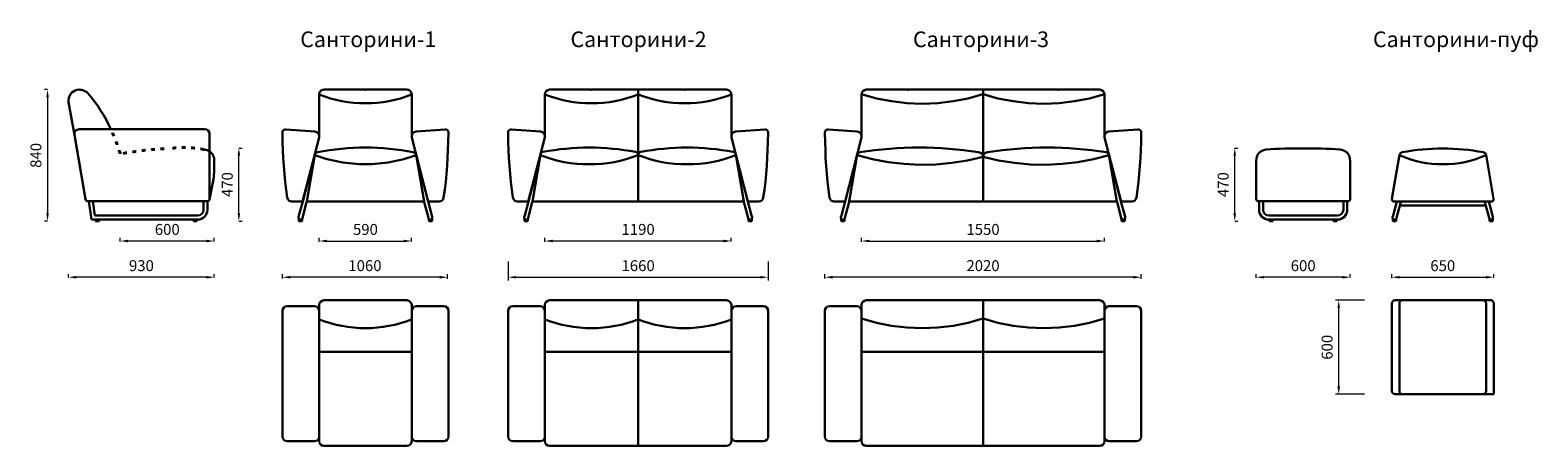
# Model space of a CAD drawing. Units: millimetres. Extents: x 454 to 10076, y 411 to 3067.
import ezdxf

# ---------------------------------------------------------------- set-up
doc = ezdxf.new("R2010")
doc.units = ezdxf.units.MM
doc.linetypes.add('ACAD_ISO03W100', pattern=[30, 12, -18])
doc.layers.get('0').update_dxf_attribs({"lineweight": 30})
doc.layers.add('Размеры на листе', color=7, linetype='Continuous', lineweight=15)
doc.styles.add('arial', font='txt')
doc.dimstyles.new('AM_ISO$0', dxfattribs={"dimtxt": 3.5, "dimasz": 2.5, "dimexe": 1, "dimexo": 1, "dimgap": 1.5, "dimtad": 1, "dimdsep": 46, "dimtxsty": 'Standard', "dimcen": 0, "dimclrd": 256, "dimclre": 256, "dimclrt": 2, "dimadec": 0, "dimazin": 2, "dimtp": 0.1, "dimtm": 0.1, "dimtfac": 0.71, "dimtdec": 3, "dimtmove": 0, "dimatfit": 3, "dimfxl": 0, "dimlwd": -1, "dimlwe": -1, "dimarcsym": 0})

# ---------------------------------------------------------------- blocks, each defined once
blk = doc.blocks.new('*D17')
at = {"layer": 'Defpoints', "color": 0, "ltscale": 50}
for p in [(584.5, 2686.6), (564.9, 1846.6), (584.7, 1846.6)]:
    blk.add_point(p, dxfattribs=at)
at = {"layer": 'Размеры на листе', "ltscale": 50}
for p, q in [((564.5, 2686.6), (544.9, 2686.6)), ((564.9, 2636.6), (564.9, 1896.6)), ((564.7, 1846.6), (544.9, 1846.6))]:
    blk.add_line(p, q, dxfattribs=at)
for points in [[(556.5, 2636.6), (573.2, 2636.6), (564.9, 2686.6)], [(556.5, 1896.6), (573.2, 1896.6), (564.9, 1846.6)]]:
    blk.add_solid(points, dxfattribs=at)
at = {"layer": 'Размеры на листе', "color": 2, "ltscale": 50, "insert": (499.9, 2266.6), "char_height": 70, "attachment_point": 5, "rotation": 90}
blk.add_mtext('840', dxfattribs=at)
blk = doc.blocks.new('*D18')
at = {"layer": 'Defpoints', "color": 0, "ltscale": 50}
for p in [(1764.7, 2313.8), (1786, 2313.8), (1768.2, 1846.6)]:
    blk.add_point(p, dxfattribs=at)
at = {"layer": 'Размеры на листе', "ltscale": 50}
for p, q in [((1784.7, 2313.8), (1806, 2313.8)), ((1786, 1896.6), (1786, 2263.8)), ((1788.2, 1846.6), (1806, 1846.6))]:
    blk.add_line(p, q, dxfattribs=at)
for points in [[(1777.7, 2263.8), (1794.3, 2263.8), (1786, 2313.8)], [(1777.7, 1896.6), (1794.3, 1896.6), (1786, 1846.6)]]:
    blk.add_solid(points, dxfattribs=at)
at = {"layer": 'Размеры на листе', "color": 2, "ltscale": 50, "insert": (1721, 2080.2), "char_height": 70, "attachment_point": 5, "rotation": 90}
blk.add_mtext('470', dxfattribs=at)
blk = doc.blocks.new('*D19')
at = {"layer": 'Defpoints', "color": 0, "ltscale": 50}
for p in [(1029, 1719.6), (1029, 1696.2), (1629, 1697.4)]:
    blk.add_point(p, dxfattribs=at)
at = {"layer": 'Размеры на листе', "ltscale": 50}
for p, q in [((1029, 1716.2), (1029, 1739.6)), ((1629, 1717.4), (1629, 1739.6)), ((1579, 1719.6), (1079, 1719.6))]:
    blk.add_line(p, q, dxfattribs=at)
for points in [[(1079, 1727.9), (1079, 1711.3), (1029, 1719.6)], [(1579, 1727.9), (1579, 1711.3), (1629, 1719.6)]]:
    blk.add_solid(points, dxfattribs=at)
at = {"layer": 'Размеры на листе', "color": 2, "ltscale": 50, "insert": (1329, 1784.6), "char_height": 70, "attachment_point": 5}
blk.add_mtext('600', dxfattribs=at)
blk = doc.blocks.new('*D20')
at = {"layer": 'Defpoints', "color": 0, "ltscale": 50}
for p in [(699, 1488.1), (699, 1466.2), (1629, 1467.2)]:
    blk.add_point(p, dxfattribs=at)
at = {"layer": 'Размеры на листе', "ltscale": 50}
for p, q in [((699, 1486.2), (699, 1508.1)), ((1579, 1488.1), (749, 1488.1)), ((1629, 1487.2), (1629, 1508.1))]:
    blk.add_line(p, q, dxfattribs=at)
for points in [[(749, 1496.5), (749, 1479.8), (699, 1488.1)], [(1579, 1496.5), (1579, 1479.8), (1629, 1488.1)]]:
    blk.add_solid(points, dxfattribs=at)
at = {"layer": 'Размеры на листе', "color": 2, "ltscale": 50, "insert": (1164, 1553.1), "char_height": 70, "attachment_point": 5}
blk.add_mtext('930', dxfattribs=at)
blk = doc.blocks.new('*D21')
at = {"layer": 'Defpoints', "color": 0, "ltscale": 50}
for p in [(5525.1, 1488.1), (5525.1, 1459.9), (7545.1, 1457.9)]:
    blk.add_point(p, dxfattribs=at)
at = {"layer": 'Размеры на листе', "ltscale": 50}
for p, q in [((5525.1, 1479.9), (5525.1, 1508.1)), ((7495.1, 1488.1), (5575.1, 1488.1)), ((7545.1, 1477.9), (7545.1, 1508.1))]:
    blk.add_line(p, q, dxfattribs=at)
for points in [[(5575.1, 1496.5), (5575.1, 1479.8), (5525.1, 1488.1)], [(7495.1, 1496.5), (7495.1, 1479.8), (7545.1, 1488.1)]]:
    blk.add_solid(points, dxfattribs=at)
at = {"layer": 'Размеры на листе', "color": 2, "ltscale": 50, "insert": (6535.1, 1553.1), "char_height": 70, "attachment_point": 5}
blk.add_mtext('2020', dxfattribs=at)
blk = doc.blocks.new('*D22')
at = {"layer": 'Defpoints', "color": 0, "ltscale": 50}
for p in [(5760.1, 1695.1), (7310.1, 1719.6), (7310.1, 1696.1)]:
    blk.add_point(p, dxfattribs=at)
at = {"layer": 'Размеры на листе', "ltscale": 50}
for p, q in [((5760.1, 1715.1), (5760.1, 1739.6)), ((7310.1, 1716.1), (7310.1, 1739.6)), ((5810.1, 1719.6), (7260.1, 1719.6))]:
    blk.add_line(p, q, dxfattribs=at)
for points in [[(5810.1, 1727.9), (5810.1, 1711.3), (5760.1, 1719.6)], [(7260.1, 1727.9), (7260.1, 1711.3), (7310.1, 1719.6)]]:
    blk.add_solid(points, dxfattribs=at)
at = {"layer": 'Размеры на листе', "color": 2, "ltscale": 50, "insert": (6535.1, 1784.6), "char_height": 70, "attachment_point": 5}
blk.add_mtext('1550', dxfattribs=at)
blk = doc.blocks.new('*D23')
at = {"layer": 'Defpoints', "color": 0, "ltscale": 50}
for p in [(3738.9, 1695.4), (4928.7, 1719.9), (4928.7, 1696.4)]:
    blk.add_point(p, dxfattribs=at)
at = {"layer": 'Размеры на листе', "ltscale": 50}
for p, q in [((3738.9, 1715.4), (3738.9, 1739.9)), ((4928.7, 1716.4), (4928.7, 1739.9)), ((3788.9, 1719.9), (4878.7, 1719.9))]:
    blk.add_line(p, q, dxfattribs=at)
for points in [[(3788.9, 1728.2), (3788.9, 1711.5), (3738.9, 1719.9)], [(4878.7, 1728.2), (4878.7, 1711.5), (4928.7, 1719.9)]]:
    blk.add_solid(points, dxfattribs=at)
at = {"layer": 'Размеры на листе', "color": 2, "ltscale": 50, "insert": (4333.8, 1784.9), "char_height": 70, "attachment_point": 5}
blk.add_mtext('1190', dxfattribs=at)
blk = doc.blocks.new('*D24')
at = {"layer": 'Defpoints', "color": 0, "ltscale": 50}
for p in [(2063.7, 1488.1), (2063.7, 1459.9), (3117.5, 1457.9)]:
    blk.add_point(p, dxfattribs=at)
at = {"layer": 'Размеры на листе', "ltscale": 50}
for p, q in [((2063.7, 1479.9), (2063.7, 1508.1)), ((3067.5, 1488.1), (2113.7, 1488.1)), ((3117.5, 1477.9), (3117.5, 1508.1))]:
    blk.add_line(p, q, dxfattribs=at)
for points in [[(2113.7, 1496.5), (2113.7, 1479.8), (2063.7, 1488.1)], [(3067.5, 1496.5), (3067.5, 1479.8), (3117.5, 1488.1)]]:
    blk.add_solid(points, dxfattribs=at)
at = {"layer": 'Размеры на листе', "color": 2, "ltscale": 50, "insert": (2590.6, 1553.1), "char_height": 70, "attachment_point": 5}
blk.add_mtext('1060', dxfattribs=at)
blk = doc.blocks.new('*D25')
at = {"layer": 'Defpoints', "color": 0, "ltscale": 50}
for p in [(2298.8, 1695.1), (2888.5, 1719.6), (2888.5, 1696.1)]:
    blk.add_point(p, dxfattribs=at)
at = {"layer": 'Размеры на листе', "ltscale": 50}
for p, q in [((2298.8, 1715.1), (2298.8, 1739.6)), ((2888.5, 1716.1), (2888.5, 1739.6)), ((2348.8, 1719.6), (2838.5, 1719.6))]:
    blk.add_line(p, q, dxfattribs=at)
for points in [[(2348.8, 1727.9), (2348.8, 1711.3), (2298.8, 1719.6)], [(2838.5, 1727.9), (2838.5, 1711.3), (2888.5, 1719.6)]]:
    blk.add_solid(points, dxfattribs=at)
at = {"layer": 'Размеры на листе', "color": 2, "ltscale": 50, "insert": (2593.7, 1784.6), "char_height": 70, "attachment_point": 5}
blk.add_mtext('590', dxfattribs=at)
blk = doc.blocks.new('*D26')
at = {"layer": 'Defpoints', "color": 0, "ltscale": 50}
for p in [(8278.3, 1488.1), (8278.3, 1464.8), (8878.3, 1466)]:
    blk.add_point(p, dxfattribs=at)
at = {"layer": 'Размеры на листе', "ltscale": 50}
for p, q in [((8278.3, 1484.8), (8278.3, 1508.1)), ((8828.3, 1488.1), (8328.3, 1488.1)), ((8878.3, 1486), (8878.3, 1508.1))]:
    blk.add_line(p, q, dxfattribs=at)
for points in [[(8328.3, 1496.5), (8328.3, 1479.8), (8278.3, 1488.1)], [(8828.3, 1496.5), (8828.3, 1479.8), (8878.3, 1488.1)]]:
    blk.add_solid(points, dxfattribs=at)
at = {"layer": 'Размеры на листе', "color": 2, "ltscale": 50, "insert": (8578.3, 1553.1), "char_height": 70, "attachment_point": 5}
blk.add_mtext('600', dxfattribs=at)
blk = doc.blocks.new('*D27')
at = {"layer": 'Defpoints', "color": 0, "ltscale": 50}
for p in [(9144.3, 1462.3), (9794.1, 1488.1), (9794.1, 1467.1)]:
    blk.add_point(p, dxfattribs=at)
at = {"layer": 'Размеры на листе', "ltscale": 50}
for p, q in [((9144.3, 1482.3), (9144.3, 1508.1)), ((9194.3, 1488.1), (9744.1, 1488.1)), ((9794.1, 1487.1), (9794.1, 1508.1))]:
    blk.add_line(p, q, dxfattribs=at)
for points in [[(9194.3, 1496.5), (9194.3, 1479.8), (9144.3, 1488.1)], [(9744.1, 1496.5), (9744.1, 1479.8), (9794.1, 1488.1)]]:
    blk.add_solid(points, dxfattribs=at)
at = {"layer": 'Размеры на листе', "color": 2, "ltscale": 50, "insert": (9469.2, 1553.1), "char_height": 70, "attachment_point": 5}
blk.add_mtext('650', dxfattribs=at)
blk = doc.blocks.new('*D28')
at = {"layer": 'Defpoints', "color": 0, "ltscale": 50}
for p in [(8120.3, 2313.8), (8141.6, 2313.8), (8123.8, 1846.6)]:
    blk.add_point(p, dxfattribs=at)
at = {"layer": 'Размеры на листе', "ltscale": 50}
for p, q in [((8140.3, 2313.8), (8161.6, 2313.8)), ((8141.6, 1896.6), (8141.6, 2263.8)), ((8143.8, 1846.6), (8161.6, 1846.6))]:
    blk.add_line(p, q, dxfattribs=at)
for points in [[(8133.3, 2263.8), (8150, 2263.8), (8141.6, 2313.8)], [(8133.3, 1896.6), (8150, 1896.6), (8141.6, 1846.6)]]:
    blk.add_solid(points, dxfattribs=at)
at = {"layer": 'Размеры на листе', "color": 2, "ltscale": 50, "insert": (8076.6, 2080.2), "char_height": 70, "attachment_point": 5, "rotation": 90}
blk.add_mtext('470', dxfattribs=at)
blk = doc.blocks.new('*D29')
at = {"layer": 'Defpoints', "color": 0, "ltscale": 50}
for p in [(3503.9, 1608.1), (5163.9, 1608.1), (5163.9, 1488.1)]:
    blk.add_point(p, dxfattribs=at)
at = {"layer": 'Размеры на листе', "ltscale": 50}
for p, q in [((3503.9, 1588.1), (3503.9, 1468.1)), ((5163.9, 1588.1), (5163.9, 1468.1)), ((3553.9, 1488.1), (5113.9, 1488.1))]:
    blk.add_line(p, q, dxfattribs=at)
for points in [[(3553.9, 1496.5), (3553.9, 1479.8), (3503.9, 1488.1)], [(5113.9, 1496.5), (5113.9, 1479.8), (5163.9, 1488.1)]]:
    blk.add_solid(points, dxfattribs=at)
at = {"layer": 'Размеры на листе', "color": 2, "ltscale": 50, "insert": (4333.9, 1553.1), "char_height": 70, "attachment_point": 5}
blk.add_mtext('1660', dxfattribs=at)
blk = doc.blocks.new('*D30')
at = {"layer": 'Defpoints', "color": 0, "ltscale": 50}
for p in [(8805.1, 1340.9), (8988.6, 1340.9), (8988.6, 740.9)]:
    blk.add_point(p, dxfattribs=at)
at = {"layer": 'Размеры на листе', "ltscale": 50}
for p, q in [((8968.6, 1340.9), (8785.1, 1340.9)), ((8805.1, 790.9), (8805.1, 1290.9)), ((8968.6, 740.9), (8785.1, 740.9))]:
    blk.add_line(p, q, dxfattribs=at)
for points in [[(8796.7, 1290.9), (8813.4, 1290.9), (8805.1, 1340.9)], [(8796.7, 790.9), (8813.4, 790.9), (8805.1, 740.9)]]:
    blk.add_solid(points, dxfattribs=at)
at = {"layer": 'Размеры на листе', "color": 2, "ltscale": 50, "insert": (8740.1, 1040.9), "char_height": 70, "attachment_point": 5, "rotation": 90}
blk.add_mtext('600', dxfattribs=at)
blk = doc.blocks.new('cб')
for p, q in [((699.3, 2606.3), (736.4, 2398.4)), ((765.9, 2433.5), (1569.2, 2433.5)), ((807.7, 1986), (736.4, 2398.4)), ((1599.2, 1988.5), (1599.2, 2403.5)), ((1627.7, 2248), (1629, 2228.1)), ((1598.8, 1985.3), (1624.2, 2115.2)), ((822.5, 1973.5), (1584.2, 1973.5)), ((829.4, 1973.5), (845.8, 1856.6)), ((854.6, 1973.5), (867.6, 1881.6)), ((1560.2, 1919.1), (1560.2, 1973.5)), ((1585.2, 1919.1), (1585.2, 1973.6)), ((845.8, 1856.6), (885.1, 1856.6)), ((867.6, 1881.6), (1522.7, 1881.6)), ((871.5, 1846.6), (871.5, 1856.6)), ((871.5, 1846.6), (893.5, 1846.6)), ((885.1, 1856.6), (1510.1, 1856.6)), ((893.5, 1846.6), (893.5, 1856.6)), ((1496.7, 1846.6), (1496.7, 1856.6)), ((1496.7, 1846.6), (1518.7, 1846.6)), ((1510.1, 1856.6), (1522.7, 1856.6)), ((1518.7, 1846.6), (1518.7, 1856.6))]:
    blk.add_line(p, q)
for centre, radius, start, end in [((767.1, 2618), 68.8, 100.28112, 189.81785), ((766.5, 2604.5), 82.1, 47.23387, 98.39935), ((102.6, 2049), 947.2, 23.9525, 40.54969), ((765.9, 2403.5), 30, 90, 189.81785), ((1569.2, 2403.5), 30, 0, 90), ((1551.6, 2214.6), 90, 58.07218, 81.62309), ((1551.6, 2214.6), 90, 45.74797, 58.07218), ((1549.7, 2232.9), 79.5, 11.00564, 35.51034), ((717.1, 2210.9), 912.1, 353.97595, 1.08017), ((822.5, 1988.5), 15, 189.81785, 270), ((1584.2, 1988.5), 15, 270, 0), ((1522.7, 1919.1), 37.5, 270, 0), ((1522.7, 1919.1), 62.5, 270, 0)]:
    blk.add_arc(centre, radius, start, end)
at = {"linetype": 'ACAD_ISO03W100', "lineweight": 40, "ltscale": 2}
for centre, radius, start, end in [((-169.6, 1903.1), 1255.4, 17.29875, 24.99585), ((1448.2, -70.2), 2383.7, 93.32207, 100.12793), ((1434.4, 1670.2), 646.6, 78.37764, 98.34922)]:
    blk.add_arc(centre, radius, start, end, dxfattribs=at)
blk = doc.blocks.new('с1')
for p, q in [((2298.7, 2657.1), (2298.7, 2389.3)), ((2329.3, 2686.6), (2593.7, 2686.6)), ((2858, 2686.6), (2593.7, 2686.6)), ((2888.7, 2657.1), (2888.7, 2389.3)), ((2269.8, 2269.9), (2219.4, 1971.5)), ((2917.5, 2269.9), (2967.9, 1971.5)), ((2244.2, 2170), (2193.5, 1971.5)), ((2943.1, 2170), (2993.8, 1971.5)), ((2169.6, 1882.3), (2193.5, 1971.5)), ((2193.8, 1875.9), (2218.4, 1967.7)), ((2219.4, 1971.5), (2218, 1966.1)), ((2219.4, 1971.5), (2593.7, 1971.5)), ((2967.9, 1971.5), (2593.7, 1971.5)), ((2967.9, 1971.5), (2969.4, 1966.1)), ((2993.6, 1875.9), (2969, 1967.7)), ((3017.7, 1882.3), (2993.8, 1971.5)), ((2167, 1872.4), (2169.6, 1882.3)), ((2168, 1846.6), (2168, 1863.2)), ((2168, 1846.6), (2190, 1846.6)), ((2190, 1846.6), (2190, 1863.2)), ((2191.1, 1865.9), (2193.8, 1875.9)), ((2996.2, 1865.9), (2993.6, 1875.9)), ((2997.3, 1846.6), (2997.3, 1863.2)), ((3019.3, 1846.6), (2997.3, 1846.6)), ((3020.4, 1872.4), (3017.7, 1882.3)), ((3019.3, 1846.6), (3019.3, 1863.2))]:
    blk.add_line(p, q)
at = {"flags": 128}
for points in [[(2298.7, 2657.1), (2299.2, 2662.8), (2301, 2668.4), (2303.7, 2673.5), (2307.5, 2678), (2312, 2681.6), (2317.2, 2684.4), (2322.8, 2686.1), (2328.7, 2686.6)], [(2888.7, 2657.1), (2888.1, 2662.8), (2886.4, 2668.4), (2883.6, 2673.5), (2879.9, 2678), (2875.3, 2681.6), (2870.1, 2684.4), (2864.5, 2686.1), (2858.7, 2686.6)], [(2288, 2286.6), (2284.7, 2285.7), (2281.5, 2284.2), (2278.5, 2282.4), (2275.9, 2280.1), (2273.6, 2277.5), (2271.7, 2274.6), (2270.3, 2271.5), (2269.3, 2268.2)], [(2899.3, 2286.6), (2902.7, 2285.7), (2905.9, 2284.2), (2908.8, 2282.4), (2911.4, 2280.1), (2913.7, 2277.5), (2915.6, 2274.6), (2917.1, 2271.5), (2918, 2268.2)]]:
    blk.add_lwpolyline(points, dxfattribs=at)
for points in [[(2192.9, 1971.5), (2297.6, 2381.5, 0.46622), (2270.8, 2418.8), (2085.2, 2432.9, 0.443841), (2063.7, 2412.5), (2065.1, 2351.8), (2067.3, 2300.9), (2069.4, 2250), (2072.4, 2199.1), (2076.5, 2148.4), (2081.6, 2097.7), (2087.8, 2047.1), (2094.8, 1997.3, 0.373437), (2124.5, 1971.5), (2192.9, 1971.5)], [(2994.4, 1971.5), (2889.7, 2381.5, -0.46622), (2916.5, 2418.8), (3102.2, 2432.9, -0.443841), (3123.7, 2412.5), (3122.2, 2351.8), (3120, 2300.9), (3118, 2250), (3114.9, 2199.1), (3110.8, 2148.4), (3105.7, 2097.7), (3099.6, 2047.1), (3092.5, 1997.3, -0.373437), (3062.8, 1971.5), (2994.4, 1971.5)]]:
    blk.add_lwpolyline(points, format="xyb", dxfattribs=at)
for centre, radius, start, end in [((2593.6, 3411.6), 812, 248.73464, 270.00658), ((2593.8, 3411.6), 812, 269.99342, 291.26536), ((2593.3, 747.8), 1568.8, 89.98619, 101.2212), ((2594, 747.8), 1568.8, 78.7788, 90.01381), ((2593.7, 3150.8), 940.2, 249.83262, 270), ((2593.7, 3150.8), 940.2, 270, 290.16738), ((2257.1, 2165.3), 13.7, 101.42169, 160.04338), ((2930.2, 2165.3), 13.7, 19.95662, 78.57831), ((2179, 1869.1), 12.5, 165, 345), ((3008.3, 1869.1), 12.5, 195, 15)]:
    blk.add_arc(centre, radius, start, end)
blk.add_point((2593.7, 2686.6))
blk.add_point((2593.7, 2686.6))
blk = doc.blocks.new('с11')
for p, q in [((2063.7, 470.1), (2063.7, 1272.9)), ((2093.7, 1302.9), (2268.7, 1302.9)), ((2298.7, 1010.9), (2298.7, 1310.9)), ((2328.7, 1340.9), (2858.7, 1340.9)), ((2888.7, 1010.9), (2888.7, 1310.9)), ((2918.7, 1302.9), (3093.7, 1302.9)), ((3123.7, 1272.9), (3123.7, 470.1)), ((2298.7, 440.9), (2298.7, 1010.9)), ((2298.7, 1010.9), (2888.7, 1010.9)), ((2888.7, 1010.9), (2888.7, 440.9)), ((2093.7, 440.1), (2268.7, 440.1)), ((2858.7, 410.9), (2328.7, 410.9)), ((2918.7, 440.1), (3093.7, 440.1))]:
    blk.add_line(p, q)
for centre, radius, start, end in [((2093.7, 1272.9), 30, 90, 180), ((2268.7, 1272.9), 30, 0, 90), ((2328.7, 1310.9), 30, 90, 180), ((2328.7, 1310.9), 30, 90, 180), ((2858.7, 1310.9), 30, 0, 90), ((2858.7, 1310.9), 30, 0, 90), ((2918.7, 1272.9), 30, 90, 180), ((3093.7, 1272.9), 30, 0, 90), ((2593.6, 1974.8), 812, 248.73464, 270.00658), ((2593.8, 1974.8), 812, 269.99342, 291.26536), ((2093.7, 470.1), 30, 180, 270), ((2268.7, 470.1), 30, 270, 0), ((2328.7, 440.9), 30, 180, 270), ((2858.7, 440.9), 30, 270, 0), ((2858.7, 440.9), 30, 270, 0), ((2918.7, 470.1), 30, 180, 270), ((3093.7, 470.1), 30, 270, 0)]:
    blk.add_arc(centre, radius, start, end)
blk = doc.blocks.new('с2')
for p, q in [((3738.9, 2656.6), (3738.9, 2389.3)), ((3768.9, 2686.6), (4333.9, 2686.6)), ((4333.9, 2686.6), (4333.9, 1971.5)), ((4898.9, 2686.6), (4333.9, 2686.6)), ((4333.9, 2686.6), (4333.9, 1971.5)), ((4928.9, 2656.6), (4928.9, 2389.3)), ((3710.5, 2272.3), (3659.7, 1971.5)), ((4333.2, 2272.3), (4333.9, 2268.1)), ((4334.6, 2272.3), (4333.9, 2268.1)), ((4957.4, 2272.3), (5008.2, 1971.5)), ((3684.5, 2170), (3633.8, 1971.5)), ((4983.4, 2170), (5034.1, 1971.5)), ((3609.9, 1882.3), (3633.8, 1971.5)), ((3634, 1875.9), (3658.7, 1967.7)), ((3659.7, 1971.5), (3658.2, 1966.1)), ((3659.7, 1971.5), (4033.9, 1971.5)), ((4333.9, 1971.5), (4033.9, 1971.5)), ((4333.9, 1971.5), (4633.9, 1971.5)), ((5008.2, 1971.5), (4633.9, 1971.5)), ((5008.2, 1971.5), (5009.6, 1966.1)), ((5033.8, 1875.9), (5009.2, 1967.7)), ((5058, 1882.3), (5034.1, 1971.5)), ((3607.2, 1872.4), (3609.9, 1882.3)), ((3608.3, 1846.6), (3608.3, 1863.2)), ((3608.3, 1846.6), (3630.3, 1846.6)), ((3630.3, 1846.6), (3630.3, 1863.2)), ((3631.4, 1865.9), (3634, 1875.9)), ((5036.5, 1865.9), (5033.8, 1875.9)), ((5037.6, 1846.6), (5037.6, 1863.2)), ((5059.6, 1846.6), (5037.6, 1846.6)), ((5060.7, 1872.4), (5058, 1882.3)), ((5059.6, 1846.6), (5059.6, 1863.2))]:
    blk.add_line(p, q)
at = {"flags": 128}
for points in [[(3633.2, 1971.5), (3737.9, 2381.5, 0.46622), (3711.1, 2418.8), (3525.4, 2432.9, 0.443841), (3503.9, 2412.5), (3505.4, 2351.8), (3507.6, 2300.9), (3509.6, 2250), (3512.7, 2199.1), (3516.8, 2148.4), (3521.9, 2097.7), (3528, 2047.1), (3535.1, 1997.3, 0.373437), (3564.8, 1971.5), (3633.2, 1971.5)], [(5034.7, 1971.5), (4930, 2381.5, -0.46622), (4956.8, 2418.8), (5142.4, 2432.9, -0.443841), (5163.9, 2412.5), (5162.5, 2351.8), (5160.3, 2300.9), (5158.3, 2250), (5155.2, 2199.1), (5151.1, 2148.4), (5146, 2097.7), (5139.9, 2047.1), (5132.8, 1997.3, -0.373437), (5103.1, 1971.5), (5034.7, 1971.5)]]:
    blk.add_lwpolyline(points, format="xyb", dxfattribs=at)
for centre, radius, start, end in [((3768.9, 2656.6), 30, 90, 180), ((4036.3, 3411.6), 812, 248.51394, 270.00658), ((4036.5, 3411.6), 812, 269.99342, 291.48606), ((4631.3, 3411.6), 812, 248.51394, 270.00658), ((4631.5, 3411.6), 812, 269.99342, 291.48606), ((4898.9, 2656.6), 30, 0, 90), ((4021.5, 747.7), 1568.8, 89.98619, 100.84014), ((4022.2, 747.7), 1568.8, 79.15986, 90.01381), ((4645.6, 747.7), 1568.8, 89.98619, 100.84014), ((4646.4, 747.7), 1568.8, 79.15986, 90.01381), ((4010.6, 3023.2), 812.8, 248.27618, 270.79323), ((3730.2, 2268.9), 20, 100.84014, 170.41385), ((4033.1, 3023.1), 812.7, 269.20624, 291.72483), ((4313.5, 2268.9), 20, 9.58615, 79.15986), ((4634.8, 3023.1), 812.7, 248.27517, 270.79376), ((4354.4, 2268.9), 20, 100.84014, 170.41385), ((4657.3, 3023.2), 812.8, 269.20677, 291.72382), ((4937.7, 2268.9), 20, 9.58615, 79.15986), ((3697.4, 2165.3), 13.7, 101.42169, 160.04338), ((4970.5, 2165.3), 13.7, 19.95662, 78.57831), ((3619.3, 1869.1), 12.5, 165, 345), ((5048.6, 1869.1), 12.5, 195, 15)]:
    blk.add_arc(centre, radius, start, end)
for p in [(4033.9, 2686.6), (4033.9, 2686.6), (4633.9, 2686.6), (4633.9, 2686.6)]:
    blk.add_point(p)
blk = doc.blocks.new('с22')
for p, q in [((3503.9, 470.1), (3503.9, 1272.9)), ((3533.9, 1302.9), (3708.9, 1302.9)), ((3738.9, 1010.9), (3738.9, 1310.9)), ((3768.9, 1340.9), (4333.9, 1340.9)), ((4333.9, 1010.9), (4333.9, 1340.9)), ((4898.9, 1340.9), (4333.9, 1340.9)), ((4333.9, 1010.9), (4333.9, 1340.9)), ((4928.9, 1010.9), (4928.9, 1310.9)), ((5133.9, 1302.9), (4958.9, 1302.9)), ((5163.9, 470.1), (5163.9, 1272.9)), ((3738.9, 440.9), (3738.9, 1010.9)), ((3738.9, 1010.9), (4333.9, 1010.9)), ((4333.9, 1010.9), (4333.9, 410.9)), ((4333.9, 1010.9), (4333.9, 410.9)), ((4928.9, 1010.9), (4333.9, 1010.9)), ((4928.9, 440.9), (4928.9, 1010.9)), ((3533.9, 440.1), (3708.9, 440.1)), ((4303.9, 410.9), (3768.9, 410.9)), ((4303.9, 410.9), (4898.9, 410.9)), ((5133.9, 440.1), (4958.9, 440.1))]:
    blk.add_line(p, q)
for centre, radius, start, end in [((3533.9, 1272.9), 30, 90, 180), ((3708.9, 1272.9), 30, 0, 90), ((3768.9, 1310.9), 30, 90, 180), ((3768.9, 1310.9), 30, 90, 180), ((4898.9, 1310.9), 30, 0, 90), ((4898.9, 1310.9), 30, 0, 90), ((4958.9, 1272.9), 30, 90, 180), ((5133.9, 1272.9), 30, 0, 90), ((4036.3, 1974.8), 812, 248.51394, 270.00658), ((4036.5, 1974.8), 812, 269.99342, 291.48606), ((4631.3, 1974.8), 812, 248.51394, 270.00658), ((4631.5, 1974.8), 812, 269.99342, 291.48606), ((3533.9, 470.1), 30, 180, 270), ((3708.9, 470.1), 30, 270, 0), ((3768.9, 440.9), 30, 180, 270), ((4898.9, 440.9), 30, 270, 0), ((4958.9, 470.1), 30, 180, 270), ((5133.9, 470.1), 30, 270, 0)]:
    blk.add_arc(centre, radius, start, end)
blk = doc.blocks.new('с3')
for p, q in [((5760.1, 2656.6), (5760.1, 2389.3)), ((5790.1, 2686.6), (6535.1, 2686.6)), ((6535.1, 2686.6), (6535.1, 1971.5)), ((7280.1, 2686.6), (6535.1, 2686.6)), ((6535.1, 2686.6), (6535.1, 1971.5)), ((7310.1, 2656.6), (7310.1, 2389.3)), ((5731.7, 2272.3), (5680.9, 1971.5)), ((7338.6, 2272.3), (7389.4, 1971.5)), ((5705.7, 2170), (5655, 1971.5)), ((7364.6, 2170), (7415.3, 1971.5)), ((5631.1, 1882.3), (5655, 1971.5)), ((5655.2, 1875.9), (5679.9, 1967.7)), ((5680.9, 1971.5), (5679.4, 1966.1)), ((5680.9, 1971.5), (6055.1, 1971.5)), ((6535.1, 1971.5), (6055.1, 1971.5)), ((6535.1, 1971.5), (7015.1, 1971.5)), ((7389.4, 1971.5), (7015.1, 1971.5)), ((7389.4, 1971.5), (7390.8, 1966.1)), ((7415, 1875.9), (7390.4, 1967.7)), ((7439.2, 1882.3), (7415.3, 1971.5)), ((5628.4, 1872.4), (5631.1, 1882.3)), ((5629.5, 1846.6), (5629.5, 1863.2)), ((5629.5, 1846.6), (5651.5, 1846.6)), ((5651.5, 1846.6), (5651.5, 1863.2)), ((5652.6, 1865.9), (5655.2, 1875.9)), ((7417.7, 1865.9), (7415, 1875.9)), ((7418.8, 1846.6), (7418.8, 1863.2)), ((7440.8, 1846.6), (7418.8, 1846.6)), ((7441.9, 1872.4), (7439.2, 1882.3)), ((7440.8, 1846.6), (7440.8, 1863.2))]:
    blk.add_line(p, q)
at = {"flags": 128}
for points in [[(5760.5, 2657.7), (5855.1, 2631.1), (5951.6, 2612), (6049.3, 2600.5), (6147.6, 2596.7), (6246, 2600.5), (6343.7, 2612), (6440.2, 2631.1), (6534.8, 2657.7)], [(7309.8, 2657.7), (7215.2, 2631.1), (7118.7, 2612), (7021, 2600.5), (6922.6, 2596.7), (6824.3, 2600.5), (6726.6, 2612), (6630.1, 2631.1), (6535.5, 2657.7)], [(5749.5, 2286.6), (5746.1, 2285.6), (5742.9, 2284.2), (5740, 2282.3), (5737.4, 2280.1), (5735.1, 2277.5), (5733.2, 2274.6), (5731.8, 2271.5), (5730.8, 2268.2)], [(5730.8, 2268.2), (5829.3, 2242.7), (5929.3, 2224), (6030.4, 2212.2), (6132.2, 2207.3), (6234, 2209.4), (6335.4, 2218.4), (6436, 2234.3), (6535.1, 2257)], [(6535.1, 2257), (6534.6, 2262.8), (6532.9, 2268.4), (6530.1, 2273.5), (6526.4, 2277.9), (6521.8, 2281.6), (6516.6, 2284.3), (6511, 2286), (6505.1, 2286.6)], [(6535.1, 2257), (6535.7, 2262.8), (6537.4, 2268.4), (6540.2, 2273.5), (6543.9, 2277.9), (6548.5, 2281.6), (6553.7, 2284.3), (6559.3, 2286), (6565.1, 2286.6)], [(7339.5, 2268.2), (7241, 2242.7), (7141, 2224), (7039.8, 2212.2), (6938.1, 2207.3), (6836.3, 2209.4), (6734.9, 2218.4), (6634.3, 2234.3), (6535.1, 2257)], [(7320.8, 2286.6), (7324.2, 2285.6), (7327.3, 2284.2), (7330.3, 2282.3), (7332.9, 2280.1), (7335.2, 2277.5), (7337.1, 2274.6), (7338.5, 2271.5), (7339.5, 2268.2)]]:
    blk.add_lwpolyline(points, dxfattribs=at)
for points in [[(5654.4, 1971.5), (5759.1, 2381.5, 0.46622), (5732.3, 2418.8), (5546.6, 2432.9, 0.443841), (5525.1, 2412.5), (5526.6, 2351.8), (5528.8, 2300.9), (5530.8, 2250), (5533.9, 2199.1), (5538, 2148.4), (5543.1, 2097.7), (5549.2, 2047.1), (5556.3, 1997.3, 0.373437), (5586, 1971.5), (5654.4, 1971.5)], [(7415.9, 1971.5), (7311.2, 2381.5, -0.46622), (7338, 2418.8), (7523.6, 2432.9, -0.443841), (7545.1, 2412.5), (7543.7, 2351.8), (7541.5, 2300.9), (7539.5, 2250), (7536.4, 2199.1), (7532.3, 2148.4), (7527.2, 2097.7), (7521.1, 2047.1), (7514, 1997.3, -0.373437), (7484.3, 1971.5), (7415.9, 1971.5)]]:
    blk.add_lwpolyline(points, format="xyb", dxfattribs=at)
for centre, radius, start, end in [((5790.1, 2656.6), 30, 90, 180), ((7280.1, 2656.6), 30, 0, 90), ((6127.3, -78.5), 2395.1, 80.92329, 99.07671), ((6943, -78.5), 2395.1, 80.92329, 99.07671), ((5718.6, 2165.3), 13.7, 101.42169, 160.04338), ((7351.7, 2165.3), 13.7, 19.95662, 78.57831), ((5640.5, 1869.1), 12.5, 165, 345), ((7429.8, 1869.1), 12.5, 195, 15)]:
    blk.add_arc(centre, radius, start, end)
for p in [(6055.1, 2686.6), (6055.1, 2686.6), (7015.1, 2686.6), (7015.1, 2686.6)]:
    blk.add_point(p)
blk = doc.blocks.new('с33')
for p, q in [((5525.1, 470.1), (5525.1, 1272.9)), ((5555.1, 1302.9), (5730.1, 1302.9)), ((5760.1, 1010.9), (5760.1, 1310.9)), ((5790.1, 1340.9), (6535.1, 1340.9)), ((6535.1, 1010.9), (6535.1, 1340.9)), ((6535.1, 1010.9), (6535.1, 1340.9)), ((7280.1, 1340.9), (6535.1, 1340.9)), ((6535.1, 1010.9), (6535.1, 1340.9)), ((6535.1, 1010.9), (6535.1, 1340.9)), ((7310.1, 1010.9), (7310.1, 1310.9)), ((7515.1, 1302.9), (7340.1, 1302.9)), ((7545.1, 470.1), (7545.1, 1272.9)), ((5760.1, 440.9), (5760.1, 1010.9)), ((5760.1, 1010.9), (6535.1, 1010.9)), ((6535.1, 1010.9), (6535.1, 410.9)), ((6535.1, 1010.9), (6535.1, 410.9)), ((6535.1, 1010.9), (6535.1, 410.9)), ((7310.1, 1010.9), (6535.1, 1010.9)), ((6535.1, 1010.9), (6535.1, 410.9)), ((7310.1, 440.9), (7310.1, 1010.9)), ((5555.1, 440.1), (5730.1, 440.1)), ((6535.1, 410.9), (5790.1, 410.9)), ((6535.1, 410.9), (7280.1, 410.9)), ((7515.1, 440.1), (7340.1, 440.1))]:
    blk.add_line(p, q)
at = {"flags": 128}
for points in [[(5760.5, 1223.9), (5855.1, 1197.3), (5951.6, 1178.2), (6049.3, 1166.7), (6147.6, 1162.9), (6246, 1166.7), (6343.7, 1178.2), (6440.2, 1197.3), (6534.8, 1223.9)], [(7309.8, 1223.9), (7215.2, 1197.3), (7118.7, 1178.2), (7021, 1166.7), (6922.6, 1162.9), (6824.3, 1166.7), (6726.6, 1178.2), (6630.1, 1197.3), (6535.5, 1223.9)]]:
    blk.add_lwpolyline(points, dxfattribs=at)
for centre, start, end in [((5555.1, 1272.9), 90, 180), ((5730.1, 1272.9), 0, 90), ((5790.1, 1310.9), 90, 180), ((5790.1, 1310.9), 90, 180), ((7280.1, 1310.9), 0, 90), ((7280.1, 1310.9), 0, 90), ((7340.1, 1272.9), 90, 180), ((7515.1, 1272.9), 0, 90), ((5555.1, 470.1), 180, 270), ((5730.1, 470.1), 270, 0), ((5790.1, 440.9), 180, 270), ((7280.1, 440.9), 270, 0), ((7340.1, 470.1), 180, 270), ((7515.1, 470.1), 270, 0)]:
    blk.add_arc(centre, 30, start, end)
blk = doc.blocks.new('спб')
for p, q in [((8279.6, 2248), (8278.3, 2228.1)), ((8278.3, 2228.1), (8278.3, 1988.5)), ((8877, 2248), (8878.3, 2228.1)), ((8878.3, 2228.1), (8878.3, 1988.5)), ((8578.3, 1973.5), (8293.3, 1973.5)), ((8297.1, 1919.1), (8297.1, 1973.6)), ((8322.1, 1919.1), (8322.1, 1973.5)), ((8578.3, 1973.5), (8863.3, 1973.5)), ((8834.5, 1919.1), (8834.5, 1973.5)), ((8859.5, 1919.1), (8859.5, 1973.6)), ((8578.3, 1881.6), (8359.6, 1881.6)), ((8372.2, 1856.6), (8359.6, 1856.6)), ((8363.6, 1846.6), (8363.6, 1856.6)), ((8385.6, 1846.6), (8363.6, 1846.6)), ((8578.3, 1856.6), (8372.2, 1856.6)), ((8385.6, 1846.6), (8385.6, 1856.6)), ((8578.3, 1881.6), (8797, 1881.6)), ((8578.3, 1856.6), (8784.3, 1856.6)), ((8771, 1846.6), (8771, 1856.6)), ((8771, 1846.6), (8793, 1846.6)), ((8784.3, 1856.6), (8797, 1856.6)), ((8793, 1846.6), (8793, 1856.6))]:
    blk.add_line(p, q)
for centre, radius, start, end in [((8517.9, 228.6), 2082.4, 88.3387, 94.82877), ((8638.6, 228.6), 2082.4, 85.17123, 91.6613), ((8357.6, 2232.9), 79.5, 144.48966, 168.99436), ((8355.7, 2214.6), 90, 121.92782, 134.25203), ((8355.7, 2214.6), 90, 98.37691, 121.92782), ((8800.8, 2214.6), 90, 58.07218, 81.62309), ((8800.8, 2214.6), 90, 45.74797, 58.07218), ((8798.9, 2232.9), 79.5, 11.00564, 35.51034), ((8293.3, 1988.5), 15, 180, 270), ((8863.3, 1988.5), 15, 270, 0), ((8359.6, 1919.1), 62.5, 180, 270), ((8359.6, 1919.1), 37.5, 180, 270), ((8797, 1919.1), 37.5, 270, 0), ((8797, 1919.1), 62.5, 270, 0)]:
    blk.add_arc(centre, radius, start, end)
blk = doc.blocks.new('сп1')
for p, q in [((9192.4, 2269.9), (9145, 1989)), ((9746.2, 2269.9), (9793.6, 1989)), ((9151.7, 1882.3), (9175.6, 1971.5)), ((9159.8, 1971.5), (9778.8, 1971.5)), ((9175.8, 1875.9), (9200.5, 1967.7)), ((9194.8, 1946.5), (9743.8, 1946.5)), ((9201.5, 1971.5), (9200, 1966.1)), ((9737.1, 1971.5), (9738.5, 1966.1)), ((9762.7, 1875.9), (9738.1, 1967.7)), ((9786.9, 1882.3), (9763, 1971.5)), ((9149, 1872.4), (9151.7, 1882.3)), ((9150.1, 1846.6), (9150.1, 1863.2)), ((9150.1, 1846.6), (9172.1, 1846.6)), ((9172.1, 1846.6), (9172.1, 1863.2)), ((9173.2, 1865.9), (9175.8, 1875.9)), ((9765.4, 1865.9), (9762.7, 1875.9)), ((9766.5, 1846.6), (9766.5, 1863.2)), ((9788.5, 1846.6), (9766.5, 1846.6)), ((9789.5, 1872.4), (9786.9, 1882.3)), ((9788.5, 1846.6), (9788.5, 1863.2))]:
    blk.add_line(p, q)
at = {"flags": 128}
for points in [[(9210.6, 2286.6), (9207.3, 2285.7), (9204.1, 2284.2), (9201.1, 2282.4), (9198.5, 2280.1), (9196.2, 2277.5), (9194.3, 2274.6), (9192.9, 2271.5), (9192.4, 2269.9)], [(9727.9, 2286.6), (9731.3, 2285.7), (9734.5, 2284.2), (9737.4, 2282.4), (9740, 2280.1), (9742.3, 2277.5), (9744.2, 2274.6), (9745.7, 2271.5), (9746.2, 2269.9)]]:
    blk.add_lwpolyline(points, dxfattribs=at)
for centre, radius, start, end in [((9469.3, 894.2), 1416.2, 79.47605, 100.52395), ((9469.3, 2895.6), 685.9, 246.16793, 293.83207), ((9159.8, 1986.5), 15, 170.41385, 270), ((9778.8, 1986.5), 15, 270, 9.58615), ((9161.1, 1869.1), 12.5, 165, 345), ((9777.5, 1869.1), 12.5, 195, 15)]:
    blk.add_arc(centre, radius, start, end)
blk = doc.blocks.new('сп11')
for p, q in [((9145, 760.9), (9145, 1320.9)), ((9165, 1340.9), (9775, 1340.9)), ((9192.1, 760.9), (9192.1, 1320.9)), ((9746.4, 1320.9), (9746.4, 760.9)), ((9795, 1320.9), (9795, 740.9)), ((9795, 740.9), (9165, 740.9)), ((9726.4, 740.9), (9212.1, 740.9))]:
    blk.add_line(p, q)
for centre, start, end in [((9165, 1320.9), 90, 180), ((9212.1, 1320.9), 90, 180), ((9726.4, 1320.9), 0, 90), ((9775, 1320.9), 0, 90), ((9165, 760.9), 180, 270), ((9212.1, 760.9), 180, 270), ((9726.4, 760.9), 270, 0)]:
    blk.add_arc(centre, 20, start, end)

msp = doc.modelspace()

# ---------------------------------------------------------------- block references
for name in ['cб', 'с1', 'с2', 'с3', 'спб', 'сп1', 'с11', 'с22', 'с33', 'сп11']:
    msp.add_blockref(name, (0, 0))

# ---------------------------------------------------------------- texts
at = {"layer": 'Размеры на листе', "ltscale": 50, "char_height": 100, "width": 1388.987, "attachment_point": 1, "style": 'arial'}
for s, insert in [('{\\fArial|b0|i0|c204|p34;Санторини-1}', (2177.5, 3058.3)), ('{\\fArial|b0|i0|c204|p34;Санторини-2}', (3902.4, 3058.3)), ('{\\fArial|b0|i0|c204|p34;Санторини-3}', (6088.1, 3058.3)), ('{\\fArial|b0|i0|c204|p34;Санторини-пуф}', (9023.6, 3058.3))]:
    msp.add_mtext(s, dxfattribs=dict(at, insert=insert))

# ---------------------------------------------------------------- dimensions: what is measured, and where the dimension line sits
at = {"layer": 'Размеры на листе', "ltscale": 50}
for base, p1, p2, picture, middle in [((564.9, 1846.6), (584.5, 2686.6), (584.7, 1846.6), '*D17', (499.9, 2266.6)), ((8805.1, 1340.9), (8988.6, 740.9), (8988.6, 1340.9), '*D30', (8740.1, 1040.9))]:
    dim = msp.add_linear_dim(base=base, p1=p1, p2=p2, angle=90, dimstyle='AM_ISO$0', override={"dimscale": 20, "dimdec": 0}, dxfattribs=at)
    dim.commit()
    dim.dimension.update_dxf_attribs({"geometry": picture, "text_midpoint": middle})
for base, p1, p2, picture, middle in [((1786, 2313.8), (1768.2, 1846.6), (1764.7, 2313.8), '*D18', (1721, 2080.2)), ((8141.6, 2313.8), (8123.8, 1846.6), (8120.3, 2313.8), '*D28', (8076.6, 2080.2))]:
    dim = msp.add_linear_dim(base=base, p1=p1, p2=p2, angle=90, text='470', dimstyle='AM_ISO$0', override={"dimscale": 20, "dimdec": 0}, dxfattribs=at)
    dim.commit()
    dim.dimension.update_dxf_attribs({"geometry": picture, "text_midpoint": middle})
for base, p1, p2, picture, middle in [((1029, 1719.6), (1629, 1697.4), (1029, 1696.2), '*D19', (1329, 1784.6)), ((2888.5, 1719.6), (2298.8, 1695.1), (2888.5, 1696.1), '*D25', (2593.7, 1784.6)), ((4928.7, 1719.9), (3738.9, 1695.4), (4928.7, 1696.4), '*D23', (4333.8, 1784.9)), ((7310.1, 1719.6), (5760.1, 1695.1), (7310.1, 1696.1), '*D22', (6535.1, 1784.6)), ((699, 1488.1), (1629, 1467.2), (699, 1466.2), '*D20', (1164, 1553.1)), ((5163.9, 1488.1), (3503.9, 1608.1), (5163.9, 1608.1), '*D29', (4333.9, 1553.1)), ((8278.3, 1488.1), (8878.3, 1466), (8278.3, 1464.8), '*D26', (8578.3, 1553.1)), ((9794.1, 1488.1), (9144.3, 1462.3), (9794.1, 1467.1), '*D27', (9469.2, 1553.1))]:
    dim = msp.add_linear_dim(base=base, p1=p1, p2=p2, dimstyle='AM_ISO$0', override={"dimscale": 20, "dimdec": 0}, dxfattribs=at)
    dim.commit()
    dim.dimension.update_dxf_attribs({"geometry": picture, "text_midpoint": middle})
for base, p1, p2, text, picture, middle in [((2063.7, 1488.1), (3117.5, 1457.9), (2063.7, 1459.9), '1060', '*D24', (2590.6, 1553.1)), ((5525.1, 1488.1), (7545.1, 1457.9), (5525.1, 1459.9), '2020', '*D21', (6535.1, 1553.1))]:
    dim = msp.add_linear_dim(base=base, p1=p1, p2=p2, text=text, dimstyle='AM_ISO$0', override={"dimscale": 20, "dimdec": 0}, dxfattribs=at)
    dim.commit()
    dim.dimension.update_dxf_attribs({"geometry": picture, "text_midpoint": middle})

doc.saveas('drawing.dxf')
